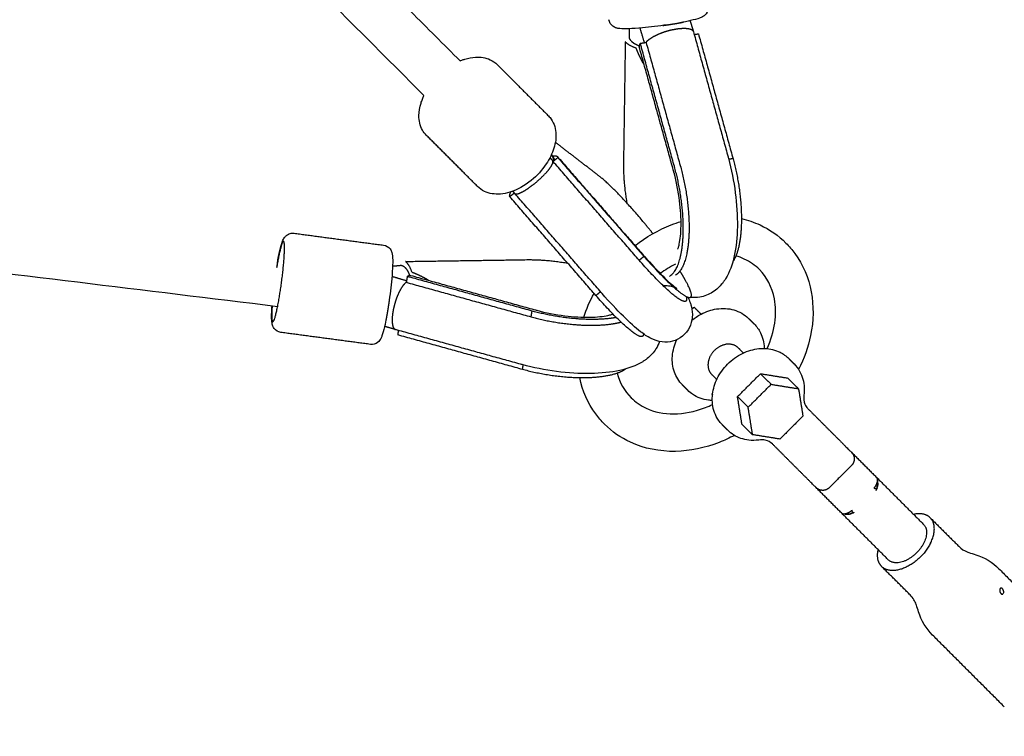
# Model space of a CAD drawing. Units: millimetres. Extents: x -5115 to 5449, y -35952 to 5985.
# Drawn here: x 2044 to 2359, y -33312 to -33083 of the extents above; entities that cross this region are included whole.
import ezdxf

# ---------------------------------------------------------------- set-up
doc = ezdxf.new("R2010")
doc.units = ezdxf.units.MM
doc.layers.add('Make2D$Beschriftung', color=7, linetype='Continuous', true_color=0x000000)
doc.layers.add('Make2D$Sichtbar$Kurven', color=7, linetype='Continuous', true_color=0x000000)
doc.styles.add('Millimeter Klein', font='arial.ttf')
doc.dimstyles.new('Millimeter Klein', dxfattribs={"dimscale": 45, "dimtxt": 2.5, "dimasz": 3, "dimexe": 1, "dimexo": 0.5, "dimgap": 0.8, "dimtad": 1, "dimtoh": 1, "dimzin": 1, "dimdsep": 46, "dimtxsty": 'Millimeter Klein', "dimcen": 2.5, "dimadec": 1, "dimazin": 1, "dimtfac": 1, "dimtdec": 4, "dimtix": 1, "dimtofl": 0, "dimtmove": 1, "dimatfit": 3, "dimfxl": 1, "dimtolj": 1, "dimtzin": 1, "dimarcsym": 0})

# ---------------------------------------------------------------- blocks, each defined once
blk = doc.blocks.new('*D3')
at = {"layer": 'Defpoints', "color": 0}
for p in [(-3700, -33099.82), (3700, -33099.82), (3700, -35616.09)]:
    blk.add_point(p, dxfattribs=at)
at = {"layer": 'Make2D$Beschriftung', "color": 0, "lineweight": -2}
for p, q in [((-3700, -33122.32), (-3700, -35661.09)), ((3700, -33122.32), (3700, -35661.09)), ((-3475, -35616.09), (-890.94, -35616.09)), ((3475, -35616.09), (106.26, -35616.09))]:
    blk.add_line(p, q, dxfattribs=at)
at = {"layer": 'Make2D$Beschriftung', "color": 0}
for points in [[(-3475, -35578.59), (-3475, -35653.59), (-3700, -35616.09)], [(3475, -35653.59), (3475, -35578.59), (3700, -35616.09)]]:
    blk.add_solid(points, dxfattribs=at)
at = {"layer": 'Make2D$Beschriftung', "color": 0, "insert": (-392.34, -35616.09), "char_height": 225, "attachment_point": 5, "style": 'Millimeter Klein'}
blk.add_mtext('\\A1;7,40 m', dxfattribs=at)
blk = doc.blocks.new('*D4')
at = {"layer": 'Defpoints', "color": 0}
for p in [(2177.47, -27222.35), (2177.47, -34622.35), (5113.39, -34622.35)]:
    blk.add_point(p, dxfattribs=at)
at = {"layer": 'Make2D$Beschriftung', "color": 0, "lineweight": -2}
for p, q in [((2199.97, -27222.35), (5158.39, -27222.35)), ((5113.39, -27447.35), (5113.39, -30543.18)), ((5113.39, -34397.35), (5113.39, -31540.38)), ((2199.97, -34622.35), (5158.39, -34622.35))]:
    blk.add_line(p, q, dxfattribs=at)
at = {"layer": 'Make2D$Beschriftung', "color": 0}
for points in [[(5150.89, -27447.35), (5075.89, -27447.35), (5113.39, -27222.35)], [(5075.89, -34397.35), (5150.89, -34397.35), (5113.39, -34622.35)]]:
    blk.add_solid(points, dxfattribs=at)
at = {"layer": 'Make2D$Beschriftung', "color": 0, "insert": (5113.39, -31041.78), "char_height": 225, "attachment_point": 5, "rotation": 90, "style": 'Millimeter Klein'}
blk.add_mtext('\\A1;7,40 m', dxfattribs=at)

msp = doc.modelspace()

# ---------------------------------------------------------------- linework, layer by layer
at = {"layer": 'Make2D$Sichtbar$Kurven'}
for points, weights, degree, knots in [([(-3700, -33099.819), (-3700, -30922.347), (-3700, -28744.876), (-3700, -27222.347), (-2177.471, -27222.347), (0, -27222.347), (2177.471, -27222.347), (3700, -27222.347), (3700, -28744.876), (3700, -30922.347), (3700, -33099.819), (3700, -33730.471), (3254.062, -34176.409), (2808.123, -34622.347), (2177.471, -34622.347), (0, -34622.347), (-2177.471, -34622.347), (-3700, -34622.347), (-3700, -33099.819)], [1, 1, 1, 0.707106781187, 1, 1, 1, 0.707106781187, 1, 1, 1, 0.923879522274, 1, 0.923879522274, 1, 1, 1, 0.707106781187, 1], 2, [3926.7213663, 3926.7213663, 3926.7213663, 8281.6642413, 8281.6642413, 10673.2465147, 10673.2465147, 15028.1893897, 15028.1893897, 17419.7716631, 17419.7716631, 21774.7145382, 21774.7145382, 22970.5057563, 22970.5057563, 24166.2969745, 24166.2969745, 28521.2398495, 28521.2398495, 30912.8221229, 30912.8221229, 30912.8221229]), ([(2272.287, -33127.313), (2275.858, -33140.209), (2274.744, -33151.444), (2274.153, -33157.417), (2272.241, -33160.232)], [1, 0.880836303649, 1, 0.932896995315, 0.94136756506], 2, [0, 0, 0, 25.6448664, 25.6448664, 40.0859054, 40.0859054, 40.0859054]), ([(2251.941, -33164.911), (2255.505, -33163.058), (2256.231, -33153.537), (2257.067, -33142.574), (2253.689, -33130.374)], [0.977248946219, 0.904302951273, 1, 0.891392791121, 1], 2, [-46.0127035, -46.0127035, -46.0127035, -24.4601427, -24.4601427, 0, 0, 0]), ([(2255.549, -33130.067), (2259.119, -33142.964), (2258.006, -33154.198), (2257.165, -33162.683), (2253.921, -33164.54)], [1, 0.880836303618, 1, 0.907294071589, 0.958833234988], 2, [-102.5794655, -102.5794655, -102.5794655, -76.9345991, -76.9345991, -56.9836307, -56.9836307, -56.9836307]), ([(2246.66, -33151.278), (2245.302, -33149.564), (2243.902, -33147.876), (2235.002, -33137.145), (2229.393, -33132.82)], [0.965621053605, 0.979169093329, 1, 0.880836303649, 1], 2, [72.4516414, 72.4516414, 72.4516414, 76.9345992, 76.9345992, 102.5794655, 102.5794655, 102.5794655]), ([(2127.264, -33171.089), (2129.252, -33159), (2128.787, -33154.535), (2128.322, -33150.071), (2126.334, -33162.16)], [1, 0.707106781377, 1, 0.707106781377, 1], 2, [0, 0, 0, 20.4203522, 20.4203522, 40.8407045, 40.8407045, 40.8407045]), ([(2257.316, -33171.432), (2257.96, -33173.905), (2255.437, -33172.459), (2251.184, -33170.023), (2242.28, -33159.817)], [0.94406534817, 0.925676825598, 1, 0.880836303649, 1], 2, [60.9397288, 60.9397288, 60.9397288, 76.9345992, 76.9345992, 102.5794655, 102.5794655, 102.5794655]), ([(2243.817, -33158.566), (2252.722, -33168.772), (2256.974, -33171.208), (2261.226, -33173.643), (2257.014, -33166.126), (2256.279, -33164.813), (2255.301, -33163.268)], [1, 0.880836303649, 1, 0.880836303649, 1, 0.976932235579, 0.962795408544], 2, [0, 0, 0, 25.6448664, 25.6448664, 51.2897328, 51.2897328, 56.2540781, 56.2540781, 56.2540781]), ([(2124.872, -33174.431), (2124.676, -33177.415), (2124.811, -33178.714), (2125.276, -33183.178), (2127.264, -33171.089)], [0.863875439855, 0.892433065541, 1, 0.707106780995, 1], 2, [53.7615499, 53.7615499, 53.7615499, 61.2610567, 61.2610567, 81.681409, 81.681409, 81.681409]), ([(2243.594, -33183.296), (2243.752, -33184.953), (2241.602, -33183.721), (2237.349, -33181.285), (2228.445, -33171.08)], [0.940749581198, 0.935974372389, 1, 0.880836303617, 1], 2, [-39.4236322, -39.4236322, -39.4236322, -25.6448664, -25.6448664, 0, 0, 0]), ([(2207.718, -33177.904), (2220.614, -33181.473), (2231.848, -33180.359), (2234.429, -33180.103), (2236.484, -33179.574)], [1, 0.880836303618, 1, 0.969857934029, 0.954964541413], 2, [-102.5794655, -102.5794655, -102.5794655, -76.9345991, -76.9345991, -70.4478143, -70.4478143, -70.4478143]), ([(2234.978, -33178.109), (2233.65, -33178.35), (2232.154, -33178.499), (2220.92, -33179.613), (2208.023, -33176.044)], [0.969873535455, 0.982310945901, 1, 0.880836303618, 1], 2, [-29.4516754, -29.4516754, -29.4516754, -25.6448664, -25.6448664, 0, 0, 0]), ([(2268.768, -33187.047), (2265.722, -33188.243), (2264.629, -33191.305), (2263.535, -33194.367), (2265.464, -33196.297)], [1, 0.868960162288, 1, 0.868960162288, 1], 2, [-18.8495559, -18.8495559, -18.8495559, -12.6371669, -12.6371669, -6.424778, -6.424778, -6.424778]), ([(2204.965, -33194.643), (2217.862, -33198.212), (2229.096, -33197.097), (2235.07, -33196.505), (2237.885, -33194.592)], [1, 0.880836303649, 1, 0.932882557076, 0.941371213704], 2, [0, 0, 0, 25.6448664, 25.6448664, 40.0890126, 40.0890126, 40.0890126]), ([(2310.166, -33221.199), (2310.226, -33221.267), (2310.346, -33221.403), (2310.444, -33221.519), (2310.481, -33221.57), (2310.626, -33221.781), (2310.721, -33221.951), (2310.96, -33222.505), (2311.044, -33222.911), (2311.044, -33223.321), (2311.044, -33224.149), (2310.72, -33224.888), (2310.166, -33225.442)], [1, 1, 1, 1, 1, 1, 1, 1, 1, 1, 1, 1.05719095842, 1.17157287525], 3, [0, 0, 0, 0, 0.2823982, 0.2823982, 0.4770482, 0.4770482, 1.0837093, 1.0837093, 2.3653859, 2.3653859, 2.3653859, 4.7826178, 4.7826178, 4.7826178, 4.7826178]), ([(2303.095, -33232.513), (2302.216, -33233.392), (2300.973, -33233.392), (2299.731, -33233.392), (2298.852, -33232.513)], [0.926080727926, 0.790459345284, 0.790459345284, 0.790459345284, 0.926080727926], 2, [0, 0, 0, 2.4172319, 2.4172319, 4.8344639, 4.8344639, 4.8344639]), ([(2335.437, -33250.326), (2332.828, -33255.492), (2327.657, -33257.941), (2322.487, -33260.39), (2319.82, -33257.723)], [1, 0.868960162034, 1, 0.868960162034, 1], 2, [-34.5575192, -34.5575192, -34.5575192, -23.1681394, -23.1681394, -11.7787596, -11.7787596, -11.7787596])]:
    msp.add_rational_spline(points, weights, degree=degree, knots=knots, dxfattribs=at)
for points, degree in [([(2058.67, -32969.704), (2121.837, -33032.871), (2185.004, -33096.037)], 2), ([(2173.445, -33107.106), (2111.419, -33045.08), (2049.393, -32983.054)], 2), ([(2126.619, -33174.644), (1614.754, -33112.274), (1102.888, -33049.904)], 2), ([(2249.825, -33084.711), (2250.551, -33084.625), (2251.295, -33084.516), (2252.043, -33084.398), (2252.776, -33084.28), (2253.476, -33084.165)], 5), ([(2253.476, -33084.165), (2254.177, -33084.049), (2254.847, -33083.937), (2255.466, -33083.829), (2256.02, -33083.724), (2256.497, -33083.612)], 5), ([(2258.566, -33083.197), (2259.09, -33084.935), (2259.614, -33086.673)], 2), ([(2239.126, -33088.157), (2239.176, -33086.957), (2239.225, -33085.758)], 2), ([(2243.969, -33090.21), (2243.266, -33087.877), (2242.562, -33085.545)], 2), ([(2253.984, -33085.85), (2255.781, -33085.554), (2257.428, -33085.481), (2258.702, -33085.668), (2259.438, -33086.089), (2259.614, -33086.673)], 5), ([(2259.614, -33086.673), (2259.615, -33086.676), (2259.616, -33086.679), (2259.617, -33086.683), (2259.618, -33086.686), (2259.619, -33086.69)], 5), ([(2259.619, -33086.69), (2265.158, -33106.699), (2270.698, -33126.709)], 2), ([(2259.874, -33087.596), (2260.552, -33087.485), (2261.23, -33087.373)], 2), ([(2261.23, -33087.373), (2266.758, -33107.343), (2272.287, -33127.313)], 2), ([(2237.824, -33089.934), (2237.539, -33109.299), (2237.255, -33128.664)], 2), ([(2239.684, -33089.627), (2240.083, -33090.083), (2240.666, -33090.509), (2241.411, -33090.882), (2242.275, -33091.187)], 4), ([(2242.631, -33090.434), (2243.561, -33090.281), (2244.491, -33090.128)], 2), ([(2253.689, -33130.374), (2248.16, -33110.404), (2242.631, -33090.434)], 2), ([(2244.491, -33090.128), (2250.02, -33110.098), (2255.549, -33130.067)], 2), ([(2243.862, -33097.239), (2243.252, -33096.245), (2242.702, -33095.209), (2242.2, -33094.147), (2241.738, -33093.064), (2241.313, -33091.965)], 5), ([(2253.351, -33131.511), (2247.822, -33111.542), (2242.293, -33091.572)], 2), ([(2196.887, -33097.241), (2205.069, -33105.432), (2213.251, -33113.623)], 2), ([(2190.61, -33136.238), (2182.429, -33128.047), (2174.247, -33119.856)], 2), ([(2229.393, -33132.82), (2222.43, -33127.452), (2215.467, -33122.084)], 2), ([(2213.747, -33126.982), (2214.166, -33127.47), (2214.585, -33127.959)], 2), ([(2214.25, -33125.943), (2214.418, -33126.341), (2214.576, -33126.744), (2214.724, -33127.152), (2214.86, -33127.564), (2214.983, -33127.982)], 5), ([(2214.703, -33128.21), (2214.688, -33128.136), (2214.663, -33128.069), (2214.628, -33128.01), (2214.585, -33127.959)], 4), ([(2215.297, -33127.726), (2215.184, -33127.472), (2215.068, -33127.22), (2214.949, -33126.969), (2214.826, -33126.721), (2214.699, -33126.474)], 5), ([(2214.703, -33128.21), (2215.472, -33127.585), (2216.24, -33126.959)], 2), ([(2242.28, -33159.817), (2228.492, -33144.014), (2214.703, -33128.21)], 2), ([(2216.089, -33126.641), (2229.878, -33142.445), (2243.666, -33158.249)], 2), ([(2216.24, -33126.959), (2230.029, -33142.763), (2243.817, -33158.566)], 2), ([(2272.287, -33127.313), (2271.605, -33127.425), (2270.923, -33127.538)], 2), ([(2202.503, -33138.448), (2202.18, -33138.072), (2201.857, -33137.695)], 2), ([(2200.868, -33139.473), (2201.608, -33138.87), (2202.348, -33138.268)], 2), ([(2228.445, -33171.08), (2214.657, -33155.276), (2200.868, -33139.473)], 2), ([(2230.103, -33170.082), (2216.304, -33154.267), (2202.505, -33138.451)], 2), ([(2252.553, -33148.466), (2253.584, -33148.062), (2254.623, -33147.699), (2255.667, -33147.379)], 3), ([(2240.845, -33155.159), (2244.458, -33152.353), (2248.413, -33150.088), (2252.553, -33148.466)], 3), ([(2131.875, -33151.159), (2146.195, -33153.067), (2160.515, -33154.974)], 2), ([(2167.582, -33160.184), (2186.947, -33159.897), (2206.312, -33159.61)], 2), ([(2243.817, -33158.566), (2243.049, -33159.192), (2242.28, -33159.817)], 2), ([(2163.411, -33161.585), (2164.608, -33161.536), (2165.805, -33161.486)], 2), ([(2167.276, -33162.044), (2167.731, -33162.443), (2168.157, -33163.026), (2168.53, -33163.77), (2168.835, -33164.633)], 4), ([(2253.844, -33161.036), (2252.169, -33161.898), (2250.547, -33162.906), (2249.001, -33164.042)], 3), ([(2163.194, -33164.923), (2165.528, -33165.626), (2167.862, -33166.33)], 2), ([(2168.082, -33164.991), (2167.929, -33165.921), (2167.776, -33166.851)], 2), ([(2208.023, -33176.044), (2188.053, -33170.518), (2168.082, -33164.991)], 2), ([(2169.22, -33164.653), (2189.191, -33170.179), (2209.161, -33175.706)], 2), ([(2174.888, -33166.221), (2173.894, -33165.612), (2172.858, -33165.062), (2171.796, -33164.559), (2170.713, -33164.097), (2169.614, -33163.672)], 5), ([(2167.776, -33166.851), (2187.747, -33172.378), (2207.718, -33177.904)], 2), ([(2162.361, -33172.181), (2162.32, -33172.522), (2162.275, -33172.866), (2162.226, -33173.213), (2162.174, -33173.56)], 4), ([(2224.536, -33178.01), (2225.386, -33175.406), (2226.495, -33172.85), (2227.843, -33170.382)], 3), ([(2229.923, -33169.876), (2229.184, -33170.478), (2228.445, -33171.08)], 2), ([(2261.631, -33171.581), (2260.64, -33171.744), (2259.644, -33171.768), (2258.663, -33171.662)], 3), ([(2161.814, -33175.837), (2161.733, -33176.331), (2161.653, -33176.808), (2161.576, -33177.26), (2161.5, -33177.681)], 4), ([(2162.174, -33173.56), (2162.088, -33174.14), (2161.997, -33174.719), (2161.905, -33175.288), (2161.814, -33175.837)], 4), ([(2259.132, -33175.436), (2259.458, -33175.11), (2259.785, -33174.783)], 2), ([(2262.051, -33177.05), (2260.918, -33175.917), (2259.785, -33174.783)], 2), ([(2161.5, -33177.681), (2161.441, -33178.006), (2161.383, -33178.313), (2161.324, -33178.598), (2161.263, -33178.858)], 4), ([(2163.5, -33176.345), (2163.204, -33178.142), (2163.132, -33179.789), (2163.318, -33181.062), (2163.739, -33181.798), (2164.323, -33181.974)], 5), ([(2207.718, -33177.904), (2207.87, -33176.974), (2208.023, -33176.044)], 2), ([(2277.333, -33178.467), (2278.184, -33179.318), (2279.036, -33180.17)], 2), ([(2164.303, -33181.968), (2162.575, -33181.447), (2160.848, -33180.927)], 2), ([(2164.323, -33181.974), (2164.327, -33181.975), (2164.33, -33181.976), (2164.333, -33181.977), (2164.337, -33181.978), (2164.34, -33181.979)], 5), ([(2204.36, -33193.054), (2184.35, -33187.516), (2164.34, -33181.979)], 2), ([(2165.248, -33182.227), (2165.136, -33182.909), (2165.024, -33183.59)], 2), ([(2156.289, -33186.694), (2141.969, -33184.787), (2127.649, -33182.879)], 2), ([(2165.024, -33183.59), (2184.994, -33189.116), (2204.965, -33194.643)], 2), ([(2273.949, -33187.811), (2274.766, -33188.628), (2275.583, -33189.445)], 2), ([(2290.105, -33191.24), (2290.957, -33192.091), (2291.808, -33192.943)], 2), ([(2204.965, -33194.643), (2205.077, -33193.961), (2205.189, -33193.278)], 2), ([(2235.23, -33195.861), (2236.059, -33198.99), (2237.588, -33201.657), (2239.679, -33203.752)], 3), ([(2267.097, -33197.93), (2266.281, -33197.113), (2265.464, -33196.297)], 2), ([(2273.724, -33203.42), (2277.398, -33199.745), (2281.072, -33196.071)], 2), ([(2281.072, -33196.071), (2285.45, -33196.775), (2289.828, -33197.478)], 2), ([(2284.478, -33199.477), (2282.775, -33197.774), (2281.072, -33196.071)], 2), ([(2289.828, -33197.478), (2291.531, -33199.181), (2293.234, -33200.884)], 2), ([(2257.823, -33201.383), (2256.971, -33200.532), (2256.12, -33199.68)], 2), ([(2277.13, -33206.826), (2280.804, -33203.151), (2284.478, -33199.477)], 2), ([(2284.478, -33199.477), (2288.856, -33200.181), (2293.234, -33200.884)], 2), ([(2293.234, -33200.884), (2293.937, -33205.262), (2294.64, -33209.639)], 2), ([(2265.431, -33202.536), (2265.574, -33202.678), (2265.716, -33202.821)], 2), ([(2277.13, -33206.826), (2275.427, -33205.123), (2273.724, -33203.42)], 2), ([(2275.131, -33212.175), (2274.427, -33207.797), (2273.724, -33203.42)], 2), ([(2263.47, -33206.883), (2264.237, -33206.583), (2264.997, -33206.251), (2265.747, -33205.89)], 3), ([(2278.537, -33215.581), (2277.833, -33211.203), (2277.13, -33206.826)], 2), ([(2296.187, -33207.221), (2301.488, -33212.522), (2306.79, -33217.823)], 2), ([(2294.64, -33209.639), (2290.966, -33213.314), (2287.292, -33216.988)], 2), ([(2270.595, -33214.156), (2269.744, -33213.304), (2268.892, -33212.453)], 2), ([(2278.537, -33215.581), (2276.834, -33213.878), (2275.131, -33212.175)], 2), ([(2272.726, -33215.803), (2271.137, -33216.653), (2269.507, -33217.406), (2267.849, -33218.056)], 3), ([(2287.292, -33216.988), (2282.914, -33216.284), (2278.537, -33215.581)], 2), ([(2295.476, -33229.137), (2290.174, -33223.836), (2284.873, -33218.534)], 2), ([(2310.166, -33221.2), (2314.208, -33225.242), (2318.25, -33229.284)], 2), ([(2310.166, -33225.442), (2306.63, -33228.978), (2303.095, -33232.513)], 2), ([(2317.406, -33232.683), (2318.152, -33231.75), (2318.698, -33230.628), (2318.662, -33229.696), (2318.25, -33229.284)], 4), ([(2318.249, -33229.283), (2325.752, -33236.786), (2333.255, -33244.288)], 2), ([(2306.937, -33240.598), (2302.895, -33236.556), (2298.853, -33232.515)], 2), ([(2317.406, -33232.683), (2317.789, -33232.802), (2318.106, -33232.855), (2318.294, -33232.824), (2318.344, -33232.724)], 4), ([(2318.344, -33232.724), (2318.353, -33232.706), (2318.358, -33232.685), (2318.358, -33232.663), (2318.353, -33232.638)], 4), ([(2306.937, -33240.598), (2307.348, -33241.009), (2308.281, -33241.045), (2309.402, -33240.499), (2310.335, -33239.754)], 4), ([(2321.941, -33255.602), (2314.441, -33248.102), (2306.94, -33240.601)], 2), ([(2308.999, -33241.022), (2309.188, -33241.035), (2309.543, -33240.994), (2309.946, -33240.846), (2310.291, -33240.701)], 4), ([(2310.291, -33240.701), (2310.315, -33240.705), (2310.338, -33240.705), (2310.358, -33240.701), (2310.376, -33240.692)], 4), ([(2310.376, -33240.692), (2310.477, -33240.642), (2310.508, -33240.453), (2310.454, -33240.136), (2310.335, -33239.754)], 4), ([(2335.376, -33242.167), (2339.934, -33246.725), (2344.493, -33251.284)], 2), ([(2347.692, -33253.279), (2348.435, -33253.51), (2349.178, -33253.741), (2349.921, -33253.972)], 3), ([(2349.921, -33253.972), (2352.707, -33254.839), (2355.249, -33256.383), (2357.316, -33258.45)], 3), ([(2328.936, -33266.84), (2324.378, -33262.282), (2319.82, -33257.723)], 2), ([(2357.316, -33258.45), (2368.79, -33269.924), (2380.264, -33281.399)], 2), ([(2357.611, -33265.044), (2357.507, -33265.463), (2357.602, -33266.08), (2357.966, -33266.601), (2358.358, -33266.699), (2358.613, -33266.494)], 5), ([(2358.822, -33265.654), (2358.744, -33265.148), (2358.456, -33264.628), (2358.021, -33264.394), (2357.715, -33264.625), (2357.611, -33265.044)], 5), ([(2358.809, -33266.156), (2358.772, -33266.303), (2358.703, -33266.422), (2358.613, -33266.494)], 3), ([(2358.822, -33265.654), (2358.85, -33265.833), (2358.845, -33266.009), (2358.809, -33266.156)], 3), ([(2331.625, -33272.269), (2331.394, -33271.525), (2331.162, -33270.782), (2330.931, -33270.039)], 3), ([(2336.103, -33279.663), (2334.035, -33277.596), (2332.492, -33275.055), (2331.625, -33272.269)], 3), ([(2359.051, -33302.612), (2347.577, -33291.137), (2336.103, -33279.663)], 2)]:
    msp.add_open_spline(points, degree=degree, dxfattribs=at)
for points, degree, knots in [([(2264.333, -33078.638), (2264.45, -33079.513), (2264.178, -33080.348), (2263.701, -33080.967), (2263.289, -33081.501), (2262.884, -33081.751), (2262.226, -33082.11), (2261.891, -33082.25), (2260.799, -33082.652), (2259.935, -33082.883), (2258.734, -33083.159), (2257.727, -33083.39), (2256.576, -33083.623), (2255.321, -33083.851)], 3, [0, 0, 0, 0, 2.8002639, 2.8002639, 2.8002639, 5.1836621, 5.1836621, 7.1289977, 7.1289977, 12.3534231, 12.3534231, 12.3534231, 16.8211016, 16.8211016, 16.8211016, 16.8211016]), ([(2251.2, -33084.525), (2248.567, -33084.915), (2245.839, -33085.246), (2243.357, -33085.475), (2241.705, -33085.627), (2240.232, -33085.728), (2237.761, -33085.814), (2236.915, -33085.813), (2236.074, -33085.726), (2235.919, -33085.71), (2235.757, -33085.689), (2235.485, -33085.643), (2235.368, -33085.62), (2235.147, -33085.568), (2235.042, -33085.54), (2234.6, -33085.402), (2234.235, -33085.253), (2233.834, -33084.949), (2233.211, -33084.476), (2232.73, -33083.742), (2232.614, -33082.867)], 3, [2.3723636, 2.3723636, 2.3723636, 2.3723636, 10.6761976, 10.6761976, 10.6761976, 16.0471066, 16.0471066, 21.2853187, 21.2853187, 21.2853187, 22.2783692, 22.2783692, 22.9832402, 22.9832402, 23.5780975, 23.5780975, 25.3729993, 25.3729993, 25.3729993, 28.1732633, 28.1732633, 28.1732633, 28.1732633]), ([(2244.491, -33090.128), (2244.611, -33089.95), (2244.762, -33089.767), (2244.957, -33089.562), (2245.454, -33089.125), (2246.095, -33088.684), (2246.437, -33088.474), (2247.84, -33087.672), (2249.608, -33086.932), (2251.088, -33086.447), (2252.582, -33086.081), (2253.984, -33085.85)], 5, [0, 0, 0, 0, 0, 0, 2.4326439, 2.4326439, 2.4326439, 4.8652879, 4.8652879, 4.8652879, 12.7418033, 12.7418033, 12.7418033, 12.7418033, 12.7418033, 12.7418033]), ([(2239.684, -33089.627), (2239.513, -33089.42), (2239.373, -33089.206), (2239.251, -33088.968), (2239.154, -33088.655), (2239.127, -33088.34), (2239.124, -33088.279), (2239.124, -33088.218), (2239.126, -33088.157)], 5, [0, 0, 0, 0, 0, 0, 2.4326437, 2.4326437, 2.4326437, 3.0262315, 3.0262315, 3.0262315, 3.0262315, 3.0262315, 3.0262315]), ([(2185.004, -33096.037), (2185.174, -33095.966), (2185.344, -33095.898), (2185.858, -33095.701), (2186.201, -33095.581), (2186.545, -33095.474), (2187.678, -33095.122), (2188.809, -33094.905), (2189.915, -33094.841), (2191.579, -33094.745), (2193.19, -33095.001), (2194.614, -33095.66), (2195.464, -33096.054), (2196.231, -33096.584), (2196.887, -33097.241)], 3, [12.3677587, 12.3677587, 12.3677587, 12.3677587, 12.9678584, 12.9678584, 14.1763865, 14.1763865, 14.1763865, 18.1716828, 18.1716828, 18.1716828, 24.2137219, 24.2137219, 24.2137219, 27.798656, 27.798656, 27.798656, 27.798656]), ([(2174.247, -33119.856), (2173.741, -33119.349), (2173.309, -33118.776), (2172.958, -33118.149), (2172.187, -33116.774), (2171.828, -33115.185), (2171.834, -33113.526), (2171.839, -33112.218), (2172.068, -33110.865), (2172.492, -33109.512), (2172.624, -33109.087), (2172.776, -33108.661), (2172.947, -33108.237), (2173.099, -33107.859), (2173.264, -33107.483), (2173.443, -33107.11)], 3, [0, 0, 0, 0, 2.7635137, 2.7635137, 2.7635137, 8.8446492, 8.8446492, 8.8446492, 13.6262035, 13.6262035, 13.6262035, 15.1223569, 15.1223569, 15.1223569, 16.4666402, 16.4666402, 16.4666402, 16.4666402]), ([(2213.251, -33113.623), (2213.429, -33113.802), (2213.599, -33113.99), (2213.759, -33114.185), (2214.855, -33115.522), (2215.467, -33117.179), (2215.623, -33118.966), (2215.763, -33120.573), (2215.536, -33122.272), (2215.006, -33123.968), (2214.473, -33125.672), (2213.637, -33127.37), (2212.551, -33128.991), (2211.228, -33130.965), (2209.585, -33132.757), (2207.745, -33134.253)], 3, [0, 0, 0, 0, 0.9762117, 0.9762117, 0.9762117, 7.6479098, 7.6479098, 7.6479098, 13.6574359, 13.6574359, 13.6574359, 19.6735538, 19.6735538, 19.6735538, 27.035839, 27.035839, 27.035839, 27.035839]), ([(2208.852, -33135.23), (2210.398, -33133.971), (2211.921, -33132.553), (2213.212, -33131.146), (2214.217, -33129.772), (2214.604, -33128.828), (2214.633, -33128.738), (2214.679, -33128.583), (2214.704, -33128.445), (2214.715, -33128.369), (2214.714, -33128.285), (2214.703, -33128.21)], 5, [0, 0, 0, 0, 0, 0, 9.9797496, 9.9797496, 9.9797496, 11.4531951, 11.4531951, 11.4531951, 12.9266406, 12.9266406, 12.9266406, 12.9266406, 12.9266406, 12.9266406]), ([(2270.698, -33126.709), (2270.743, -33126.873), (2270.788, -33127.037), (2270.833, -33127.203), (2272.77, -33134.385), (2273.768, -33142.047), (2273.665, -33149.048), (2273.615, -33152.461), (2273.306, -33155.584), (2272.108, -33161.089), (2271.231, -33163.607), (2269.883, -33165.76), (2269.728, -33166.009), (2269.565, -33166.253), (2269.229, -33166.73), (2269.054, -33166.962), (2268.872, -33167.19), (2268.018, -33168.257), (2266.997, -33169.22), (2264.525, -33170.785), (2263.129, -33171.334), (2261.631, -33171.581)], 3, [40.7104055, 40.7104055, 40.7104055, 40.7104055, 41.2404581, 41.2404581, 41.2404581, 64.3110578, 64.3110578, 64.3110578, 75.5939884, 75.5939884, 86.1218392, 86.1218392, 86.1218392, 87.3301301, 87.3301301, 88.5166482, 88.5166482, 88.5166482, 94.0691961, 94.0691961, 99.7410363, 99.7410363, 99.7410363, 99.7410363]), ([(2254.595, -33156.261), (2254.604, -33156.244), (2254.628, -33156.192), (2254.701, -33156.016), (2254.749, -33155.885), (2254.846, -33155.587), (2254.893, -33155.432), (2254.992, -33155.062), (2255.046, -33154.844), (2255.399, -33153.221), (2255.633, -33151.142), (2255.667, -33148.784), (2255.703, -33146.361), (2255.546, -33143.627), (2254.819, -33137.8), (2254.218, -33134.722), (2253.454, -33131.89), (2253.42, -33131.763), (2253.385, -33131.637), (2253.351, -33131.511)], 3, [60.1623192, 60.1623192, 60.1623192, 60.1623192, 61.6776919, 61.6776919, 63.3191781, 63.3191781, 64.6385702, 64.6385702, 66.0949472, 66.0949472, 74.4780697, 74.4780697, 74.4780697, 83.0363545, 83.0363545, 92.3619054, 92.3619054, 92.3619054, 92.7801194, 92.7801194, 92.7801194, 92.7801194]), ([(2207.743, -33134.251), (2205.626, -33135.974), (2203.303, -33137.273), (2200.952, -33138.005), (2199.921, -33138.326), (2198.891, -33138.535), (2197.881, -33138.617), (2196.073, -33138.766), (2194.317, -33138.507), (2192.786, -33137.773), (2191.975, -33137.385), (2191.242, -33136.87), (2190.61, -33136.238)], 3, [0, 0, 0, 0, 8.296915, 8.296915, 8.296915, 11.932118, 11.932118, 11.932118, 18.4804479, 18.4804479, 18.4804479, 21.9263975, 21.9263975, 21.9263975, 21.9263975]), ([(2202.505, -33138.451), (2202.544, -33138.495), (2202.592, -33138.533), (2202.65, -33138.563), (2202.848, -33138.626), (2203.122, -33138.618), (2203.326, -33138.58), (2204.191, -33138.35), (2205.421, -33137.722), (2206.52, -33137.028), (2207.692, -33136.174), (2208.852, -33135.23)], 5, [1.1206724, 1.1206724, 1.1206724, 1.1206724, 1.1206724, 1.1206724, 2.4326439, 2.4326439, 2.4326439, 4.8652879, 4.8652879, 4.8652879, 12.7418033, 12.7418033, 12.7418033, 12.7418033, 12.7418033, 12.7418033]), ([(2274.971, -33146.475), (2277.034, -33146.958), (2279.028, -33147.639), (2280.925, -33148.518), (2284.029, -33149.956), (2286.826, -33151.9), (2289.214, -33154.292)], 3, [108.7620567, 108.7620567, 108.7620567, 108.7620567, 115.9928838, 115.9928838, 115.9928838, 127.8007096, 127.8007096, 127.8007096, 127.8007096]), ([(2126.337, -33162.068), (2126.894, -33158.68), (2127.415, -33156.16), (2127.983, -33154.396), (2128.128, -33153.943), (2128.291, -33153.5), (2128.599, -33152.899), (2128.716, -33152.697), (2129.045, -33152.251), (2129.255, -33152.016), (2129.545, -33151.792), (2129.867, -33151.544), (2130.254, -33151.343), (2130.692, -33151.23), (2131.075, -33151.132), (2131.476, -33151.106), (2131.875, -33151.159)], 3, [0, 0, 0, 0, 10.7340947, 10.7340947, 10.7340947, 13.549584, 13.549584, 14.8433652, 14.8433652, 16.2036927, 16.2036927, 16.2036927, 17.6652251, 17.6652251, 17.6652251, 18.9460246, 18.9460246, 18.9460246, 18.9460246]), ([(2160.515, -33154.974), (2161.389, -33155.091), (2162.124, -33155.572), (2162.597, -33156.195), (2162.901, -33156.595), (2163.05, -33156.961), (2163.188, -33157.402), (2163.216, -33157.507), (2163.268, -33157.728), (2163.291, -33157.845), (2163.337, -33158.118), (2163.358, -33158.279), (2163.374, -33158.434), (2163.461, -33159.276), (2163.462, -33160.121), (2163.376, -33162.593), (2163.276, -33164.065), (2163.124, -33165.718), (2162.895, -33168.199), (2162.564, -33170.926), (2162.175, -33173.558)], 3, [0, 0, 0, 0, 2.8002639, 2.8002639, 2.8002639, 4.5951658, 4.5951658, 5.1900231, 5.1900231, 5.8948941, 5.8948941, 6.8879446, 6.8879446, 6.8879446, 12.1261567, 12.1261567, 17.4970657, 17.4970657, 17.4970657, 25.7986424, 25.7986424, 25.7986424, 25.7986424]), ([(2289.214, -33154.292), (2290.241, -33155.32), (2291.186, -33156.425), (2292.046, -33157.601), (2294.679, -33161.204), (2296.453, -33165.401), (2297.3, -33169.933), (2298.135, -33174.403), (2298.055, -33179.123), (2297.101, -33183.835), (2296.346, -33187.567), (2295.052, -33191.251), (2293.276, -33194.773)], 3, [0, 0, 0, 0, 5.0713075, 5.0713075, 5.0713075, 20.6408638, 20.6408638, 20.6408638, 36.0030999, 36.0030999, 36.0030999, 48.1692487, 48.1692487, 48.1692487, 48.1692487]), ([(2243.666, -33158.249), (2243.762, -33158.358), (2243.858, -33158.468), (2243.953, -33158.576), (2246.067, -33160.986), (2248.119, -33163.181), (2251.476, -33166.506), (2252.915, -33167.778), (2253.714, -33168.393), (2254.043, -33168.647), (2254.282, -33168.788), (2254.279, -33168.792)], 3, [69.7949619, 69.7949619, 69.7949619, 69.7949619, 70.2560676, 70.2560676, 70.2560676, 80.4468285, 80.4468285, 89.5223773, 89.5223773, 89.5223773, 93.2833356, 93.2833356, 93.2833356, 93.2833356]), ([(2280.722, -33162.771), (2279.348, -33161.394), (2277.724, -33160.26), (2275.881, -33159.406), (2275.027, -33159.011), (2274.131, -33158.677), (2273.199, -33158.409)], 3, [63.3432374, 63.3432374, 63.3432374, 63.3432374, 71.75412, 71.75412, 71.75412, 75.6817359, 75.6817359, 75.6817359, 75.6817359]), ([(2167.276, -33162.044), (2167.068, -33161.873), (2166.855, -33161.733), (2166.616, -33161.611), (2166.303, -33161.514), (2165.989, -33161.487), (2165.927, -33161.484), (2165.866, -33161.484), (2165.805, -33161.487)], 5, [0, 0, 0, 0, 0, 0, 2.4326437, 2.4326437, 2.4326437, 3.0262315, 3.0262315, 3.0262315, 3.0262315, 3.0262315, 3.0262315]), ([(2283.192, -33188.049), (2285.651, -33182.598), (2286.414, -33177.005), (2285.504, -33172.137), (2284.799, -33168.366), (2283.136, -33165.188), (2280.722, -33162.771)], 3, [29.2110265, 29.2110265, 29.2110265, 29.2110265, 48.5064253, 48.5064253, 48.5064253, 63.3432374, 63.3432374, 63.3432374, 63.3432374]), ([(2167.776, -33166.851), (2167.599, -33166.971), (2167.416, -33167.122), (2167.211, -33167.317), (2166.774, -33167.814), (2166.333, -33168.455), (2166.123, -33168.797), (2165.322, -33170.2), (2164.582, -33171.968), (2164.097, -33173.448), (2163.731, -33174.942), (2163.5, -33176.345)], 5, [0, 0, 0, 0, 0, 0, 2.4326439, 2.4326439, 2.4326439, 4.8652879, 4.8652879, 4.8652879, 12.7418033, 12.7418033, 12.7418033, 12.7418033, 12.7418033, 12.7418033]), ([(2253.277, -33168.371), (2252.866, -33168.237), (2252.329, -33168.105), (2251.671, -33168.032), (2251.144, -33167.973), (2250.579, -33167.962), (2249.998, -33168.006)], 3, [97.4047671, 97.4047671, 97.4047671, 97.4047671, 99.9180496, 99.9180496, 99.9180496, 101.9317698, 101.9317698, 101.9317698, 101.9317698]), ([(2254.279, -33168.792), (2254.278, -33168.794), (2254.226, -33168.766), (2253.947, -33168.627), (2253.67, -33168.499), (2253.28, -33168.372)], 3, [93.2833356, 93.2833356, 93.2833356, 93.2833356, 95.0122008, 95.0122008, 97.3970558, 97.3970558, 97.3970558, 97.3970558]), ([(2256.122, -33184.063), (2254.178, -33185.646), (2251.813, -33186.159), (2249.673, -33185.92), (2248.192, -33185.755), (2247.065, -33185.31), (2244.889, -33184.223), (2243.76, -33183.448), (2242.724, -33182.649), (2241.01, -33181.328), (2239.264, -33179.745), (2235.092, -33175.612), (2232.799, -33173.157), (2230.421, -33170.446), (2230.315, -33170.325), (2230.209, -33170.204), (2230.103, -33170.082)], 3, [0, 0, 0, 0, 7.9459841, 7.9459841, 7.9459841, 13.5474527, 13.5474527, 20.1266862, 20.1266862, 20.1266862, 30.7096645, 30.7096645, 41.8076069, 41.8076069, 41.8076069, 42.3090359, 42.3090359, 42.3090359, 42.3090359]), ([(2257.871, -33171.547), (2258.134, -33172.135), (2258.372, -33172.726), (2258.693, -33173.662), (2258.8, -33174.01), (2258.923, -33174.475), (2258.951, -33174.586), (2258.978, -33174.698), (2259.215, -33175.695), (2259.373, -33176.795), (2259.249, -33178.125), (2259.049, -33180.271), (2258.064, -33182.482), (2256.122, -33184.063)], 3, [60.073345, 60.073345, 60.073345, 60.073345, 63.3093472, 63.3093472, 65.1236827, 65.1236827, 65.6798503, 65.6798503, 65.6798503, 70.5631871, 70.5631871, 70.5631871, 78.5091047, 78.5091047, 78.5091047, 78.5091047]), ([(2127.649, -33182.879), (2126.775, -33182.763), (2126.04, -33182.282), (2125.567, -33181.659), (2125.16, -33181.123), (2125.025, -33180.667), (2124.891, -33180.108), (2124.862, -33179.953), (2124.817, -33179.662), (2124.8, -33179.518), (2124.771, -33179.226), (2124.759, -33179.078), (2124.708, -33178.21), (2124.711, -33177.425), (2124.747, -33176.434), (2124.77, -33175.814), (2124.806, -33175.142), (2124.854, -33174.427)], 3, [0, 0, 0, 0, 2.8002639, 2.8002639, 2.8002639, 5.1961444, 5.1961444, 6.1236901, 6.1236901, 7.0200039, 7.0200039, 7.9416085, 7.9416085, 12.1401334, 12.1401334, 12.1401334, 14.8587638, 14.8587638, 14.8587638, 14.8587638]), ([(2209.161, -33175.706), (2209.287, -33175.74), (2209.413, -33175.775), (2209.539, -33175.809), (2212.371, -33176.572), (2215.45, -33177.173), (2221.277, -33177.9), (2224.011, -33178.056), (2226.434, -33178.02), (2228.792, -33177.986), (2230.871, -33177.752), (2232.494, -33177.398), (2232.712, -33177.345), (2233.082, -33177.245), (2233.237, -33177.199), (2233.535, -33177.102), (2233.665, -33177.053), (2233.798, -33176.999), (2233.831, -33176.985), (2233.856, -33176.973)], 3, [56.17602, 56.17602, 56.17602, 56.17602, 56.594234, 56.594234, 56.594234, 65.9197849, 65.9197849, 74.4780697, 74.4780697, 74.4780697, 82.8611921, 82.8611921, 84.3175692, 84.3175692, 85.6369613, 85.6369613, 87.2784474, 87.2784474, 88.0008547, 88.0008547, 88.0008547, 88.0008547]), ([(2259.125, -33179.002), (2260.039, -33178.251), (2261.022, -33177.594), (2262.056, -33177.048), (2263.649, -33176.204), (2265.34, -33175.634), (2267.049, -33175.375), (2268.935, -33175.088), (2270.814, -33175.186), (2272.562, -33175.686), (2274.346, -33176.196), (2275.949, -33177.112), (2277.249, -33178.384), (2277.277, -33178.411), (2277.305, -33178.439), (2277.333, -33178.467)], 3, [25.0611081, 25.0611081, 25.0611081, 25.0611081, 28.6375327, 28.6375327, 28.6375327, 34.154684, 34.154684, 34.154684, 40.253913, 40.253913, 40.253913, 46.4733879, 46.4733879, 46.4733879, 46.6077764, 46.6077764, 46.6077764, 46.6077764]), ([(2161.501, -33177.681), (2161.273, -33178.936), (2161.041, -33180.087), (2160.81, -33181.095), (2160.534, -33182.296), (2160.303, -33183.159), (2159.901, -33184.252), (2159.761, -33184.586), (2159.402, -33185.245), (2159.152, -33185.65), (2158.618, -33186.061), (2157.999, -33186.539), (2157.164, -33186.811), (2156.289, -33186.694)], 3, [30.323802, 30.323802, 30.323802, 30.323802, 34.7914806, 34.7914806, 34.7914806, 40.0159059, 40.0159059, 41.9612415, 41.9612415, 44.3446397, 44.3446397, 44.3446397, 47.1449037, 47.1449037, 47.1449037, 47.1449037]), ([(2279.036, -33180.17), (2279.85, -33180.984), (2280.526, -33181.924), (2281.047, -33182.961), (2281.797, -33184.455), (2282.209, -33186.12), (2282.277, -33187.853), (2282.279, -33187.899), (2282.28, -33187.945), (2282.282, -33187.991)], 3, [0, 0, 0, 0, 3.9315106, 3.9315106, 3.9315106, 9.6079282, 9.6079282, 9.6079282, 9.7584027, 9.7584027, 9.7584027, 9.7584027]), ([(2256.12, -33199.68), (2254.961, -33198.521), (2254.087, -33197.112), (2253.539, -33195.54), (2252.987, -33193.958), (2252.778, -33192.245), (2252.903, -33190.502), (2253.033, -33188.705), (2253.515, -33186.902), (2254.31, -33185.189)], 3, [0, 0, 0, 0, 5.6024023, 5.6024023, 5.6024023, 11.2456882, 11.2456882, 11.2456882, 17.0624389, 17.0624389, 17.0624389, 17.0624389]), ([(2248.778, -33185.777), (2248.492, -33186.604), (2248.11, -33187.39), (2246.871, -33189.348), (2245.909, -33190.369), (2244.841, -33191.223), (2244.614, -33191.405), (2244.381, -33191.58), (2243.905, -33191.917), (2243.66, -33192.079), (2243.412, -33192.235), (2241.259, -33193.582), (2238.741, -33194.46), (2233.236, -33195.659), (2230.113, -33195.968), (2226.7, -33196.019), (2219.699, -33196.122), (2212.037, -33195.125), (2204.854, -33193.189), (2204.689, -33193.144), (2204.524, -33193.099), (2204.36, -33193.054)], 3, [2.3347747, 2.3347747, 2.3347747, 2.3347747, 5.6718401, 5.6718401, 11.2243881, 11.2243881, 11.2243881, 12.4109061, 12.4109061, 13.6191971, 13.6191971, 13.6191971, 24.1470478, 24.1470478, 35.4299784, 35.4299784, 35.4299784, 58.5005782, 58.5005782, 58.5005782, 59.0306307, 59.0306307, 59.0306307, 59.0306307]), ([(2268.892, -33212.453), (2268.421, -33211.982), (2267.996, -33211.468), (2267.62, -33210.917), (2266.598, -33209.419), (2265.963, -33207.678), (2265.735, -33205.82), (2265.53, -33204.141), (2265.661, -33202.398), (2266.105, -33200.682), (2266.542, -33198.992), (2267.276, -33197.35), (2268.264, -33195.831), (2269.329, -33194.196), (2270.67, -33192.733), (2272.213, -33191.522), (2273.762, -33190.306), (2275.487, -33189.366), (2277.294, -33188.761), (2278.985, -33188.195), (2280.724, -33187.931), (2282.422, -33187.998), (2284.155, -33188.067), (2285.82, -33188.479), (2287.314, -33189.229), (2288.352, -33189.75), (2289.291, -33190.426), (2290.105, -33191.24)], 3, [0, 0, 0, 0, 2.2719624, 2.2719624, 2.2719624, 8.4572461, 8.4572461, 8.4572461, 14.0427331, 14.0427331, 14.0427331, 19.5388066, 19.5388066, 19.5388066, 25.4583605, 25.4583605, 25.4583605, 31.4036835, 31.4036835, 31.4036835, 36.9672368, 36.9672368, 36.9672368, 42.6436544, 42.6436544, 42.6436544, 46.575165, 46.575165, 46.575165, 46.575165]), ([(2291.808, -33192.943), (2292.507, -33193.642), (2293.105, -33194.434), (2293.59, -33195.301), (2294.474, -33196.883), (2294.963, -33198.678), (2295.047, -33200.556), (2295.081, -33201.329), (2295.047, -33202.112), (2294.947, -33202.894)], 3, [0, 0, 0, 0, 3.3736045, 3.3736045, 3.3736045, 9.5372256, 9.5372256, 9.5372256, 12.0721712, 12.0721712, 12.0721712, 12.0721712]), ([(2231.187, -33212.231), (2230.161, -33211.203), (2229.215, -33210.097), (2228.356, -33208.921), (2225.864, -33205.512), (2224.142, -33201.57), (2223.246, -33197.316)], 3, [0, 0, 0, 0, 5.0713075, 5.0713075, 5.0713075, 19.8053083, 19.8053083, 19.8053083, 19.8053083]), ([(2239.679, -33203.752), (2241.054, -33205.128), (2242.677, -33206.262), (2244.52, -33207.116), (2249.739, -33209.533), (2256.509, -33209.611), (2263.47, -33206.883)], 3, [159.0547654, 159.0547654, 159.0547654, 159.0547654, 167.465648, 167.465648, 167.465648, 191.4228189, 191.4228189, 191.4228189, 191.4228189]), ([(2265.646, -33204.629), (2265.246, -33204.618), (2264.849, -33204.588), (2264.455, -33204.54), (2262.598, -33204.313), (2260.856, -33203.677), (2259.358, -33202.656), (2258.807, -33202.279), (2258.293, -33201.854), (2257.823, -33201.383)], 3, [4.2751454, 4.2751454, 4.2751454, 4.2751454, 5.585487, 5.585487, 5.585487, 11.7707707, 11.7707707, 11.7707707, 14.0427331, 14.0427331, 14.0427331, 14.0427331]), ([(2294.945, -33202.893), (2294.802, -33204.009), (2294.936, -33205.028), (2295.287, -33205.867), (2295.509, -33206.395), (2295.813, -33206.847), (2296.187, -33207.221)], 3, [2.6117397, 2.6117397, 2.6117397, 2.6117397, 6.8013815, 6.8013815, 6.8013815, 9.4388692, 9.4388692, 9.4388692, 9.4388692]), ([(2267.849, -33218.056), (2263.283, -33219.845), (2258.558, -33220.826), (2253.911, -33220.918), (2248.805, -33221.02), (2243.881, -33220.045), (2239.476, -33218.004), (2236.372, -33216.566), (2233.576, -33214.623), (2231.187, -33212.231)], 3, [0, 0, 0, 0, 15.2587426, 15.2587426, 15.2587426, 32.0459068, 32.0459068, 32.0459068, 43.8537326, 43.8537326, 43.8537326, 43.8537326]), ([(2280.547, -33217.295), (2279.453, -33217.434), (2278.362, -33217.445), (2277.297, -33217.321), (2275.584, -33217.121), (2273.964, -33216.574), (2272.541, -33215.695), (2271.833, -33215.257), (2271.181, -33214.742), (2270.595, -33214.156)], 3, [19.4030826, 19.4030826, 19.4030826, 19.4030826, 22.9447559, 22.9447559, 22.9447559, 28.6416508, 28.6416508, 28.6416508, 31.4703162, 31.4703162, 31.4703162, 31.4703162]), ([(2284.873, -33218.534), (2284.299, -33217.96), (2283.541, -33217.546), (2282.599, -33217.353), (2281.968, -33217.224), (2281.274, -33217.203), (2280.547, -33217.296)], 3, [2.5025192, 2.5025192, 2.5025192, 2.5025192, 6.5728375, 6.5728375, 6.5728375, 9.2996447, 9.2996447, 9.2996447, 9.2996447]), ([(2318.03, -33233.416), (2318.133, -33233.165), (2318.224, -33232.917), (2318.3, -33232.673), (2318.353, -33232.502), (2318.4, -33232.333), (2318.439, -33232.169), (2318.644, -33231.312), (2318.648, -33230.598), (2318.519, -33230.016), (2318.509, -33229.972), (2318.498, -33229.93)], 3, [19.0786911, 19.0786911, 19.0786911, 19.0786911, 20.0588694, 20.0588694, 20.0588694, 20.737504, 20.737504, 20.737504, 24.2510024, 24.2510024, 24.5446391, 24.5446391, 24.5446391, 24.5446391]), ([(2318.353, -33232.638), (2318.37, -33232.6), (2318.386, -33232.561), (2318.402, -33232.521), (2318.45, -33232.4), (2318.495, -33232.276), (2318.524, -33232.193), (2318.576, -33232.028), (2318.616, -33231.869), (2318.633, -33231.792), (2318.66, -33231.645), (2318.673, -33231.517), (2318.677, -33231.458), (2318.677, -33231.402), (2318.675, -33231.355), (2318.674, -33231.352), (2318.674, -33231.35), (2318.674, -33231.347)], 5, [0, 0, 0, 0, 0, 0, 0.2327143, 0.2327143, 0.2327143, 0.7016414, 0.7016414, 0.7016414, 1.1725717, 1.1725717, 1.1725717, 1.6417004, 1.6417004, 1.6417004, 1.673335, 1.673335, 1.673335, 1.673335, 1.673335, 1.673335]), ([(2318.674, -33231.347), (2318.667, -33231.237), (2318.66, -33231.128), (2318.653, -33231.022), (2318.628, -33230.676), (2318.593, -33230.353), (2318.557, -33230.139), (2318.508, -33229.939), (2318.442, -33229.753)], 5, [15.5255245, 15.5255245, 15.5255245, 15.5255245, 15.5255245, 15.5255245, 17.2681565, 17.2681565, 17.2681565, 21.3116671, 21.3116671, 21.3116671, 21.3116671, 21.3116671, 21.3116671]), ([(2318.344, -33232.724), (2318.288, -33232.837), (2318.234, -33232.951), (2318.129, -33233.182), (2318.079, -33233.299), (2318.03, -33233.417)], 3, [0.00000043, 0.00000043, 0.00000043, 0.00000043, 0.39453832, 0.39453832, 0.79845106, 0.79845106, 0.79845106, 0.79845106]), ([(2307.449, -33240.805), (2307.465, -33240.81), (2307.48, -33240.815), (2307.496, -33240.82), (2307.712, -33240.886), (2307.946, -33240.932), (2308.177, -33240.962), (2308.48, -33240.987), (2308.802, -33241.008), (2308.867, -33241.013), (2308.933, -33241.017), (2308.999, -33241.022)], 5, [3.8306025, 3.8306025, 3.8306025, 3.8306025, 3.8306025, 3.8306025, 4.1646728, 4.1646728, 4.1646728, 8.3793401, 8.3793401, 8.3793401, 9.4297565, 9.4297565, 9.4297565, 9.4297565, 9.4297565, 9.4297565]), ([(2307.603, -33240.85), (2307.65, -33240.863), (2307.7, -33240.874), (2308.299, -33240.998), (2309.022, -33240.985), (2309.883, -33240.771), (2310.028, -33240.735), (2310.176, -33240.694), (2310.326, -33240.647), (2310.568, -33240.572), (2310.814, -33240.482), (2311.062, -33240.38)], 3, [16.6180257, 16.6180257, 16.6180257, 16.6180257, 16.9493256, 16.9493256, 20.4627955, 20.4627955, 20.4627955, 21.0567038, 21.0567038, 21.0567038, 22.0286403, 22.0286403, 22.0286403, 22.0286403]), ([(2311.07, -33240.378), (2310.952, -33240.426), (2310.834, -33240.477), (2310.603, -33240.582), (2310.489, -33240.636), (2310.376, -33240.692)], 3, [0.00037848, 0.00037848, 0.00037848, 0.00037848, 0.40425154, 0.40425154, 0.79882198, 0.79882198, 0.79882198, 0.79882198]), ([(2344.493, -33251.284), (2345.326, -33252.117), (2346.281, -33252.724), (2347.337, -33253.16), (2347.523, -33253.225), (2347.693, -33253.277)], 3, [91.9991817, 91.9991817, 91.9991817, 91.9991817, 98.8878949, 98.8878949, 100.4520155, 100.4520155, 100.4520155, 100.4520155]), ([(2330.931, -33270.039), (2330.913, -33269.982), (2330.894, -33269.923), (2330.873, -33269.862), (2330.554, -33268.937), (2329.902, -33267.806), (2328.936, -33266.84)], 3, [15.8268871, 15.8268871, 15.8268871, 15.8268871, 16.3586371, 16.3586371, 16.3586371, 24.2507472, 24.2507472, 24.2507472, 24.2507472])]:
    msp.add_open_spline(points, degree=degree, knots=knots, dxfattribs=at)
for points, weights in [([(2241.313, -33091.965), (2238.909, -33091.171), (2237.824, -33089.934)], [1, 0.959048351135, 1]), ([(2242.631, -33090.434), (2242.154, -33091.071), (2242.293, -33091.572)], [1, 0.984132216452, 1]), ([(2214.699, -33126.474), (2215.731, -33126.23), (2216.089, -33126.641)], [1, 0.976290824501, 1]), ([(2216.089, -33126.641), (2216.201, -33126.77), (2216.24, -33126.959)], [1, 0.997621603563, 1]), ([(2237.255, -33128.664), (2237.166, -33134.743), (2238.309, -33141.439)], [1, 0.935506093905, 0.934916744488]), ([(2200.868, -33139.473), (2200.753, -33138.915), (2201.257, -33137.904)], [1, 0.971433024751, 0.982721445249]), ([(2169.614, -33163.672), (2168.82, -33161.269), (2167.582, -33160.184)], [1, 0.959048351135, 1]), ([(2206.312, -33159.61), (2212.547, -33159.518), (2219.408, -33160.719)], [1, 0.936809441444, 0.940636721573]), ([(2168.082, -33164.991), (2168.719, -33164.514), (2169.22, -33164.653)], [1, 0.984132216453, 1]), ([(2273.949, -33187.811), (2271.94, -33185.802), (2268.768, -33187.047)], [1, 0.860065561257, 1]), ([(2292.65, -33200.3), (2292.831, -33200.422), (2292.961, -33200.551)], [0.930478987011, 0.959692416258, 1]), ([(2278.204, -33215.308), (2278.074, -33215.179), (2277.953, -33214.997)], [1, 0.959692421309, 0.930478994288]), ([(2306.79, -33217.823), (2310.166, -33221.199), (2310.166, -33221.199)], [1, 0.895015760696, 1]), ([(2298.852, -33232.513), (2298.852, -33232.513), (2295.476, -33229.137)], [1, 0.895015760922, 1]), ([(2335.376, -33242.167), (2333.515, -33240.306), (2330.04, -33241.074)], [1, 0.904799777419, 0.947925159093]), ([(2333.255, -33244.288), (2336.661, -33247.694), (2331.004, -33253.351)], [1, 0.70710678112, 1]), ([(2335.437, -33250.326), (2338.154, -33244.945), (2335.376, -33242.167)], [1, 0.860065561037, 1]), ([(2319.82, -33257.723), (2317.958, -33255.862), (2318.727, -33252.385)], [1, 0.901688177087, 0.941515536994]), ([(2331.004, -33253.351), (2325.347, -33259.008), (2321.941, -33255.602)], [1, 0.707106781459, 1])]:
    msp.add_rational_spline(points, weights, degree=2, dxfattribs=at)

# ---------------------------------------------------------------- dimensions: what is measured, and where the dimension line sits
at = {"layer": 'Make2D$Beschriftung'}
dim = msp.add_linear_dim(base=(5113.388, -34622.347), p1=(2177.471, -27222.347), p2=(2177.471, -34622.347), angle=90, text='7,40 m', dimstyle='Millimeter Klein', override={"dimscale": 45, "dimtxt": 5, "dimasz": 5, "dimexe": 1, "dimexo": 0.5, "dimgap": 0.8, "dimtad": 0, "dimtih": 0, "dimtoh": 0, "dimdec": 2, "dimlfac": 1, "dimzin": 1, "dimtxsty": 'Millimeter Klein', "dimsah": 0, "dimcen": 2.5, "dimadec": 1, "dimazin": 1, "dimtix": 0, "dimtmove": 0, "dimtzin": 1}, dxfattribs=at)
dim.commit()
dim.dimension.update_dxf_attribs({"geometry": '*D4', "text_midpoint": (5113.388, -31041.782), "dimtype": 160})
dim = msp.add_linear_dim(base=(3700, -35616.087), p1=(-3700, -33099.819), p2=(3700, -33099.819), text='7,40 m', dimstyle='Millimeter Klein', override={"dimscale": 45, "dimtxt": 5, "dimasz": 5, "dimexe": 1, "dimexo": 0.5, "dimgap": 0.8, "dimtad": 0, "dimtih": 0, "dimtoh": 0, "dimdec": 2, "dimlfac": 1, "dimzin": 1, "dimtxsty": 'Millimeter Klein', "dimsah": 0, "dimcen": 2.5, "dimadec": 1, "dimazin": 1, "dimtix": 0, "dimtmove": 0, "dimtzin": 1}, dxfattribs=at)
dim.commit()
dim.dimension.update_dxf_attribs({"geometry": '*D3', "text_midpoint": (-392.34, -35616.087), "dimtype": 160})

doc.saveas('drawing.dxf')
